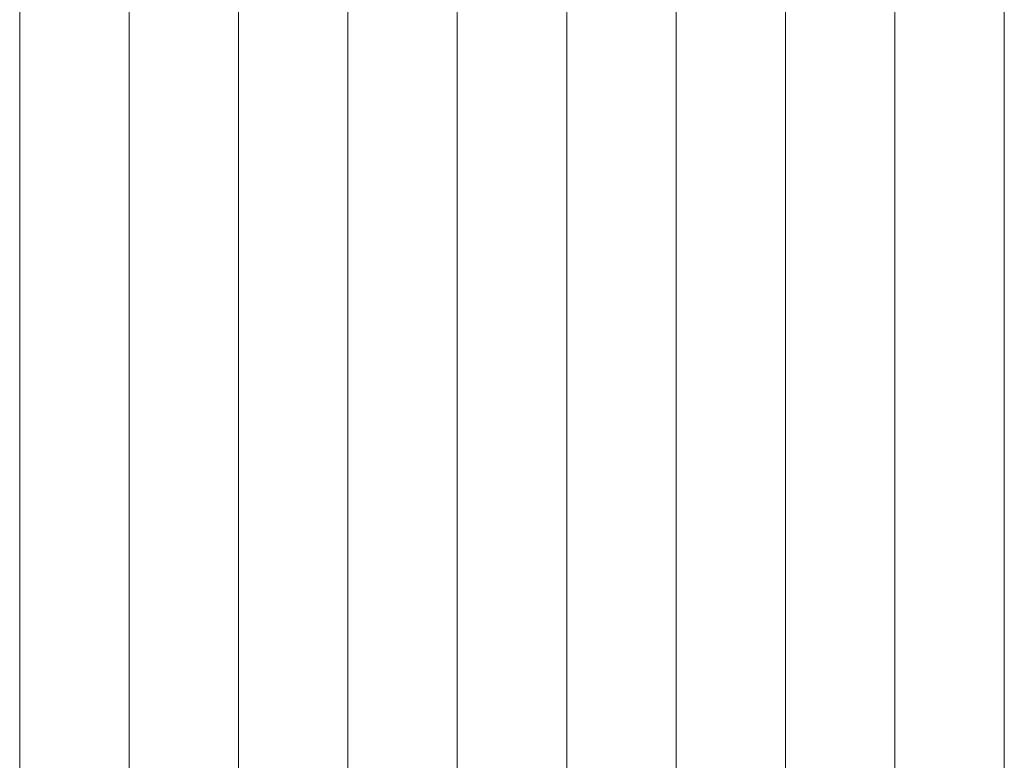
# Model space of a CAD drawing. Units: centimetres. Extents: x 460122 to 683725, y 10044 to 68945.
# Drawn here: x 538853 to 551903, y 31193 to 41008 of the extents above; entities that cross this region are included whole.
import ezdxf

# ---------------------------------------------------------------- set-up
doc = ezdxf.new("R2010")
doc.units = ezdxf.units.CM
doc.header["$LTSCALE"] = 0.7
doc.linetypes.add('Grid Line', pattern=[2.2225, 1.27, -0.3175, 0.3175, -0.3175])
doc.layers.add('MLH-MALHA', color=253, linetype='Grid Line', lineweight=9)
doc.layers.add('pav 04', color=2, linetype='Continuous')

# ---------------------------------------------------------------- blocks, each defined once
blk = doc.blocks.new('A$C09572B0F')
at = {"layer": 'MLH-MALHA', "ltscale": 5}
for p, q in [((84138.24, -1981.7), (84138.24, 33473.564)), ((85588.24, -1981.7), (85588.24, 33473.564)), ((87038.24, -1981.7), (87038.24, 33473.564)), ((88488.24, -1981.7), (88488.24, 33473.564)), ((89938.24, -1981.7), (89938.24, 33473.564)), ((91388.24, -1981.7), (91388.24, 33473.564)), ((92838.24, -1981.7), (92838.24, 33473.564)), ((94288.24, -1981.7), (94288.24, 33473.564)), ((95738.24, -1981.7), (95738.24, 33473.564)), ((97188.24, -1981.7), (97188.24, 33473.564))]:
    blk.add_line(p, q, dxfattribs=at)
blk = doc.blocks.new('pav 04')
at = {"layer": 'pav 04'}
blk.add_blockref('A$C09572B0F', (454715, 14367, 2), dxfattribs=at)

msp = doc.modelspace()

# ---------------------------------------------------------------- block references
msp.add_blockref('pav 04', (0, 0))

doc.saveas('drawing.dxf')
